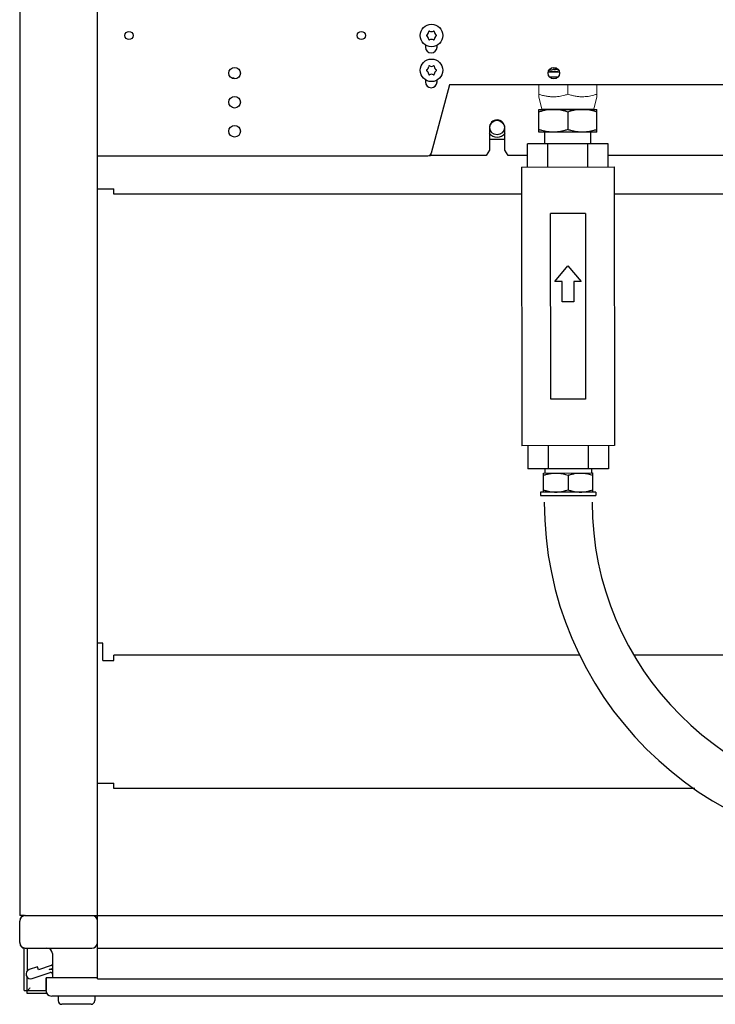
# Model space of a CAD drawing. Extents: x 5815 to 11540, y -4601 to 1411.
# Drawn here: x 8104 to 8484, y -2890 to -2351 of the extents above; entities that cross this region are included whole.
import ezdxf

# ---------------------------------------------------------------- set-up
doc = ezdxf.new("R2010")
doc.units = 0
doc.layers.get('0').update_dxf_attribs({"linetype": 'CONTINUOUS'})

msp = doc.modelspace()

# ---------------------------------------------------------------- linework, layer by layer
for p, q in [((8146.08, -2875.82), (8146.08, -701.9)), ((8103.58, -729.24), (8103.58, -2841.24)), ((8327.28, -2357.46), (8327.15, -2357.69)), ((8327.55, -2357.46), (8327.28, -2357.46)), ((8330.06, -2357.46), (8329.8, -2357.46)), ((8330.2, -2357.69), (8330.06, -2357.46)), ((8326.02, -2359.64), (8325.89, -2359.87)), ((8325.89, -2359.87), (8326.02, -2360.09)), ((8327.15, -2362.05), (8327.28, -2362.28)), ((8327.28, -2362.28), (8327.55, -2362.28)), ((8329.8, -2362.28), (8330.06, -2362.28)), ((8330.06, -2362.28), (8330.2, -2362.05)), ((8331.32, -2360.1), (8331.45, -2359.87)), ((8331.45, -2359.87), (8331.33, -2359.65)), ((8325.36, -2365.04), (8325.36, -2366.22)), ((8331.71, -2366.22), (8331.71, -2365.2)), ((8326.02, -2378.69), (8325.89, -2378.92)), ((8325.89, -2378.92), (8326.02, -2379.14)), ((8327.28, -2376.51), (8327.15, -2376.74)), ((8327.55, -2376.51), (8327.28, -2376.51)), ((8330.06, -2376.51), (8329.8, -2376.51)), ((8330.2, -2376.74), (8330.06, -2376.51)), ((8331.32, -2379.15), (8331.45, -2378.92)), ((8331.45, -2378.92), (8331.33, -2378.7)), ((8392.55, -2379.67), (8398.57, -2379.67)), ((8395.49, -2377.33), (8395.49, -2378.53)), ((8395.49, -2378.53), (8396.45, -2378.53)), ((8396.45, -2377.49), (8396.45, -2378.53)), ((8220.83, -2383.24), (8219.57, -2383.24)), ((8220.83, -2383.62), (8220.83, -2383.24)), ((8325.36, -2384.09), (8325.36, -2385.27)), ((8327.15, -2381.1), (8327.28, -2381.33)), ((8327.28, -2381.33), (8327.55, -2381.33)), ((8329.8, -2381.33), (8330.06, -2381.33)), ((8330.06, -2381.33), (8330.2, -2381.1)), ((8331.71, -2385.27), (8331.71, -2384.25)), ((8393.21, -2382.57), (8397.92, -2382.57)), ((8338.55, -2386.93), (8328.54, -2424.29)), ((8554.45, -2386.93), (8338.55, -2386.93)), ((8387.31, -2400.33), (8419.06, -2400.3)), ((8387.32, -2412.75), (8387.31, -2400.33)), ((8391.28, -2400.33), (8391.28, -2400.23)), ((8403.18, -2401.73), (8403.19, -2411.31)), ((8415.09, -2400.3), (8415.09, -2400.21)), ((8419.07, -2412.71), (8419.06, -2400.3)), ((8360.31, -2410.31), (8360.31, -2422.56)), ((8368.82, -2422.56), (8368.82, -2410.31)), ((8360.31, -2416.49), (8368.82, -2416.49)), ((8419.07, -2412.71), (8387.32, -2412.75)), ((8390.64, -2419.09), (8390.64, -2412.74)), ((8415.76, -2419.07), (8415.75, -2412.72)), ((8360.31, -2422.56), (8358.51, -2425.55)), ((8370.62, -2425.55), (8368.82, -2422.56)), ((8425.2, -2419.06), (8381.2, -2419.1)), ((8381.22, -2431.8), (8381.2, -2419.1)), ((8392.22, -2431.79), (8392.2, -2419.09)), ((8414.21, -2431.77), (8414.2, -2419.07)), ((8425.21, -2431.76), (8425.2, -2419.06)), ((8146.08, -2425.7), (8326.7, -2425.7)), ((8327.37, -2425.55), (8328.16, -2425.55)), ((8328.46, -2424.44), (8328.16, -2425.55)), ((8358.51, -2425.55), (8328.16, -2425.55)), ((8381.21, -2425.55), (8370.62, -2425.55)), ((8496.85, -2425.55), (8425.21, -2425.55)), ((8377.81, -2431.81), (8428.61, -2431.75)), ((8377.81, -2431.81), (8377.98, -2584.21)), ((8428.61, -2431.75), (8428.78, -2584.15)), ((8146.08, -2443.74), (8155.08, -2443.74)), ((8155.08, -2446.74), (8155.08, -2443.74)), ((8377.83, -2446.74), (8155.08, -2446.74)), ((8496.85, -2446.74), (8428.63, -2446.74)), ((8412.77, -2457.17), (8393.72, -2457.19)), ((8393.82, -2558.79), (8393.72, -2457.19)), ((8412.77, -2457.17), (8412.87, -2558.77)), ((8396.14, -2494.4), (8403.27, -2485.88)), ((8403.27, -2485.88), (8410.42, -2494.39)), ((8400.1, -2494.4), (8396.14, -2494.4)), ((8400.11, -2505.53), (8400.1, -2494.4)), ((8410.42, -2494.39), (8406.46, -2494.39)), ((8406.46, -2494.39), (8406.47, -2505.52)), ((8406.47, -2505.52), (8400.11, -2505.53)), ((8412.87, -2558.77), (8393.82, -2558.79)), ((8428.78, -2584.15), (8377.98, -2584.21)), ((8381.38, -2584.2), (8381.39, -2596.9)), ((8392.38, -2584.19), (8392.39, -2596.89)), ((8414.37, -2584.17), (8414.39, -2596.87)), ((8425.37, -2584.16), (8425.39, -2596.86)), ((8425.39, -2596.86), (8381.39, -2596.9)), ((8389.9, -2599.18), (8416.89, -2599.15)), ((8389.91, -2609.6), (8389.9, -2599.18)), ((8390.58, -2596.89), (8390.59, -2599.18)), ((8403.39, -2600.37), (8403.4, -2608.38)), ((8416.2, -2596.87), (8416.2, -2599.15)), ((8416.9, -2609.57), (8416.89, -2599.15)), ((8418.58, -2609.56), (8388.22, -2609.6)), ((8388.22, -2609.6), (8388.22, -2611.44)), ((8388.22, -2611.44), (8418.59, -2611.41)), ((8418.58, -2609.56), (8418.59, -2611.41)), ((8149.08, -2692.24), (8146.08, -2692.24)), ((8149.08, -2701.74), (8149.08, -2692.24)), ((8149.08, -2701.74), (8155.08, -2701.74)), ((8410.03, -2698.74), (8155.08, -2698.74)), ((8155.08, -2701.74), (8155.08, -2698.74)), ((8586.22, -2698.74), (8439.35, -2698.74)), ((8146.08, -2768.74), (8155.08, -2768.74)), ((8155.08, -2771.74), (8155.08, -2768.74)), ((8472.66, -2771.74), (8155.08, -2771.74)), ((8106.08, -2841.24), (8103.58, -2841.24)), ((8106.58, -2841.24), (9087.08, -2841.24)), ((8103.58, -2855.98), (8103.58, -2844.24)), ((8106.08, -2882.24), (8106.08, -2858.98)), ((8106.58, -2858.98), (8143.08, -2858.98)), ((8107.58, -2858.98), (8107.58, -2871.71)), ((8146.08, -2858.98), (9058.08, -2858.98)), ((8121.44, -2861.98), (8121.44, -2875.24)), ((8113.39, -2869.25), (8108.83, -2870.77)), ((8113.94, -2870.89), (8113.39, -2869.25)), ((8120.85, -2868.58), (8113.94, -2870.89)), ((8119.76, -2870.77), (8121.4, -2870.22)), ((8107.58, -2883.74), (8107.58, -2874.75)), ((8110.47, -2875.68), (8120.3, -2872.41)), ((8117.94, -2875.24), (8117.94, -2882.24)), ((8146.08, -2875.24), (8118.08, -2875.24)), ((8118.08, -2875.24), (8118.08, -2882.24)), ((8146.08, -2875.82), (9058.08, -2875.82)), ((8106.08, -2882.24), (8118.08, -2882.24)), ((8118.51, -2883.74), (8107.58, -2883.74)), ((9083.22, -2885.24), (8121.08, -2885.24)), ((8124.58, -2885.24), (8124.58, -2887.74)), ((8144.58, -2885.24), (8144.58, -2887.74)), ((8142.58, -2889.74), (8126.58, -2889.74))]:
    msp.add_line(p, q)
at = {"lineweight": 0}
for p, q in [((8387.33, -2393.41), (8387.33, -2386.93)), ((8403.2, -2386.93), (8403.21, -2391.97)), ((8419.08, -2386.93), (8419.08, -2393.38)), ((8388.93, -2400.12), (8387.33, -2393.41)), ((8417.5, -2400.09), (8419.08, -2393.38)), ((8388.93, -2400.12), (8417.5, -2400.09))]:
    msp.add_line(p, q, dxfattribs=at)
for centre, radius in [((8163.3, -2359.87), 2.25), ((8290.3, -2359.87), 2.25), ((8328.67, -2359.87), 6.15), ((8328.67, -2378.92), 6.15), ((8221.06, -2380.49), 3.17), ((8395.56, -2380.49), 3.17), ((8221.06, -2396.37), 3.17), ((8364.56, -2410.24), 4), ((8221.06, -2412.24), 3.17)]:
    msp.add_circle(centre, radius)
for centre, radius, start, end in [((8324.49, -2357.46), 2.67, 305.0207, 354.9793), ((8328.67, -2355.04), 2.67, 245, 295), ((8332.85, -2357.46), 2.67, 184.9171, 235.0829), ((8324.49, -2362.28), 2.67, 4.9171, 55.0829), ((8328.67, -2364.69), 2.67, 65, 115), ((8332.85, -2362.28), 2.67, 125.0207, 174.9793), ((8328.53, -2366.22), 3.17, 180, 0), ((8324.49, -2376.51), 2.67, 305.0207, 354.9793), ((8324.49, -2381.33), 2.67, 4.9171, 55.0829), ((8328.67, -2374.09), 2.67, 245, 295), ((8332.85, -2376.51), 2.67, 184.9171, 235.0829), ((8332.85, -2381.33), 2.67, 125.0207, 174.9793), ((8328.53, -2385.27), 3.17, 180, 0), ((8328.67, -2383.74), 2.67, 65, 115), ((8364.57, -2410.31), 4.25, 0, 180), ((8364.56, -2410.24), 5.25, 214.9762, 325.2879), ((8326.7, -2423.8), 1.9, 270, 345), ((8581.2, -2615.18), 190.88, 180, 270), ((8581.2, -2615.18), 164.72, 180, 270), ((8106.58, -2844.24), 3, 90, 180), ((8106.17, -2843.83), 2.59, 90, 180), ((8143.08, -2844.24), 3, 12.7941, 77.1305), ((8143.49, -2843.83), 2.59, 15, 75), ((8106.58, -2855.98), 3, 180, 270), ((8106.17, -2856.38), 2.59, 180, 270), ((8118.44, -2861.98), 3, 0, 90), ((8143.08, -2855.98), 3, 270, 347.1429), ((8120.58, -2867.76), 0.864, 288.4349, 0), ((8109.65, -2873.22), 2.59, 108.4349, 288.4349), ((8120.58, -2873.22), 2.59, 70.4387, 108.4349), ((8120.58, -2873.22), 0.864, 0, 108.4349), ((8120.94, -2882.24), 3, 180, 270), ((8126.58, -2887.74), 2, 180, 270), ((8142.58, -2887.74), 2, 270, 0)]:
    msp.add_arc(centre, radius, start, end)
for points, knots in [([(8395.46, -2379.67), (8394.94, -2379.67), (8393.95, -2379.71), (8392.97, -2379.82), (8392.51, -2379.88)], [0, 0, 0, 0, 1.559104, 2.963089, 2.963089, 2.963089, 2.963089]), ([(8395.49, -2378.53), (8395.07, -2378.62), (8394.24, -2378.79), (8393.35, -2378.92), (8392.88, -2378.97), (8392.83, -2378.98)], [0, 0, 0, 0, 1.286499, 2.54092, 2.695678, 2.695678, 2.695678, 2.695678]), ([(8398.58, -2379.91), (8398.06, -2379.83), (8397.02, -2379.71), (8395.98, -2379.67), (8395.46, -2379.67)], [0, 0, 0, 0, 1.568769, 3.127607, 3.127607, 3.127607, 3.127607]), ([(8395.24, -2400.33), (8394.72, -2400.33), (8393.68, -2400.37), (8392.12, -2400.54), (8390.54, -2400.83), (8388.93, -2401.24), (8387.86, -2401.57), (8387.31, -2401.75)], [0, 0, 0, 0, 1.559104, 3.128025, 4.72204, 6.366357, 8.097548, 8.097548, 8.097548, 8.097548]), ([(8403.18, -2401.73), (8402.64, -2401.55), (8401.56, -2401.22), (8399.95, -2400.82), (8398.37, -2400.54), (8396.81, -2400.36), (8395.76, -2400.32), (8395.24, -2400.33)], [0, 0, 0, 0, 1.731136, 3.375859, 4.969942, 6.53871, 8.097549, 8.097549, 8.097549, 8.097549]), ([(8411.12, -2400.31), (8410.6, -2400.31), (8409.56, -2400.35), (8407.99, -2400.53), (8406.41, -2400.82), (8404.81, -2401.22), (8403.73, -2401.55), (8403.18, -2401.73)], [0, 0, 0, 0, 1.559104, 3.128025, 4.72204, 6.366357, 8.097548, 8.097548, 8.097548, 8.097548]), ([(8419.06, -2401.72), (8418.51, -2401.54), (8417.43, -2401.21), (8415.82, -2400.81), (8414.25, -2400.52), (8412.68, -2400.35), (8411.64, -2400.31), (8411.12, -2400.31)], [0, 0, 0, 0, 1.731136, 3.375859, 4.969942, 6.53871, 8.097549, 8.097549, 8.097549, 8.097549]), ([(8395.26, -2412.74), (8394.74, -2412.74), (8393.69, -2412.7), (8392.13, -2412.53), (8390.55, -2412.24), (8388.94, -2411.84), (8387.87, -2411.51), (8387.32, -2411.33)], [0, 0, 0, 0, 1.559104, 3.128025, 4.72204, 6.366357, 8.097548, 8.097548, 8.097548, 8.097548]), ([(8403.19, -2411.31), (8402.65, -2411.5), (8401.57, -2411.83), (8399.96, -2412.23), (8398.38, -2412.52), (8396.82, -2412.7), (8395.78, -2412.74), (8395.26, -2412.74)], [0, 0, 0, 0, 1.731136, 3.375859, 4.969942, 6.53871, 8.097548, 8.097548, 8.097548, 8.097548]), ([(8411.13, -2412.72), (8410.61, -2412.72), (8409.57, -2412.68), (8408, -2412.51), (8406.43, -2412.22), (8404.82, -2411.82), (8403.74, -2411.5), (8403.19, -2411.31)], [0, 0, 0, 0, 1.559104, 3.128025, 4.72204, 6.366357, 8.097548, 8.097548, 8.097548, 8.097548]), ([(8419.07, -2411.3), (8418.52, -2411.48), (8417.45, -2411.81), (8415.84, -2412.21), (8414.26, -2412.5), (8412.69, -2412.68), (8411.65, -2412.72), (8411.13, -2412.72)], [0, 0, 0, 0, 1.731136, 3.375859, 4.969942, 6.53871, 8.097549, 8.097549, 8.097549, 8.097549]), ([(8389.9, -2600.39), (8390.48, -2600.19), (8391.61, -2599.85), (8393.31, -2599.46), (8394.98, -2599.23), (8396.09, -2599.17), (8396.65, -2599.17)], [0, 0, 0, 0, 1.8283, 3.552372, 5.226245, 6.882242, 6.882242, 6.882242, 6.882242]), ([(8396.65, -2599.17), (8397.09, -2599.17), (8397.97, -2599.21), (8399.3, -2599.35), (8400.64, -2599.6), (8402.01, -2599.94), (8402.93, -2600.22), (8403.39, -2600.37)], [0, 0, 0, 0, 1.324323, 2.656747, 4.011578, 5.411523, 6.882916, 6.882916, 6.882916, 6.882916]), ([(8403.39, -2600.37), (8403.97, -2600.18), (8405.11, -2599.84), (8406.81, -2599.45), (8408.48, -2599.21), (8409.59, -2599.16), (8410.14, -2599.16)], [0, 0, 0, 0, 1.8283, 3.552372, 5.226245, 6.882242, 6.882242, 6.882242, 6.882242]), ([(8410.14, -2599.16), (8410.58, -2599.16), (8411.47, -2599.19), (8412.8, -2599.34), (8414.14, -2599.58), (8415.51, -2599.92), (8416.42, -2600.2), (8416.89, -2600.36)], [0, 0, 0, 0, 1.324323, 2.656747, 4.011578, 5.411523, 6.882916, 6.882916, 6.882916, 6.882916]), ([(8389.91, -2608.39), (8390.49, -2608.58), (8391.62, -2608.92), (8393.32, -2609.3), (8394.99, -2609.54), (8396.1, -2609.59), (8396.66, -2609.59)], [0, 0, 0, 0, 1.8283, 3.552372, 5.226245, 6.882242, 6.882242, 6.882242, 6.882242]), ([(8396.66, -2609.59), (8397.1, -2609.59), (8397.98, -2609.55), (8399.31, -2609.4), (8400.65, -2609.16), (8402.02, -2608.81), (8402.94, -2608.53), (8403.4, -2608.38)], [0, 0, 0, 0, 1.324323, 2.656747, 4.011578, 5.411523, 6.882916, 6.882916, 6.882916, 6.882916]), ([(8403.4, -2608.38), (8403.98, -2608.57), (8405.12, -2608.91), (8406.82, -2609.29), (8408.49, -2609.52), (8409.6, -2609.57), (8410.15, -2609.57)], [0, 0, 0, 0, 1.8283, 3.552372, 5.226245, 6.882242, 6.882242, 6.882242, 6.882242]), ([(8410.15, -2609.57), (8410.59, -2609.57), (8411.48, -2609.54), (8412.81, -2609.39), (8414.15, -2609.14), (8415.52, -2608.8), (8416.43, -2608.52), (8416.9, -2608.36)], [0, 0, 0, 0, 1.324323, 2.656747, 4.011578, 5.411523, 6.882916, 6.882916, 6.882916, 6.882916]), ([(8109.08, -2880.74), (8108.95, -2880.94), (8108.58, -2881.5), (8108.06, -2882.24), (8107.58, -2882.24)], [0, 0, 0, 0, 0.685409, 2.142737, 2.142737, 2.142737, 2.142737])]:
    msp.add_open_spline(points, degree=3, knots=knots)
msp.add_open_spline([(8398.13, -2378.73), (8397.57, -2378.67), (8397.01, -2378.6), (8396.45, -2378.53)], degree=3)
for points, knots in [([(8387.33, -2391.99), (8388.01, -2392.22), (8389.35, -2392.62), (8391.35, -2393.07), (8393.31, -2393.34), (8394.62, -2393.4), (8395.27, -2393.4)], [0, 0, 0, 0, 2.150941, 4.179261, 6.148524, 8.096755, 8.096755, 8.096755, 8.096755]), ([(8395.27, -2393.4), (8395.79, -2393.4), (8396.83, -2393.36), (8398.4, -2393.18), (8399.97, -2392.89), (8401.58, -2392.49), (8402.66, -2392.16), (8403.21, -2391.97)], [0, 0, 0, 0, 1.558027, 3.125585, 4.719503, 6.366497, 8.097549, 8.097549, 8.097549, 8.097549]), ([(8403.21, -2391.97), (8403.89, -2392.2), (8405.22, -2392.6), (8407.22, -2393.05), (8409.19, -2393.32), (8410.5, -2393.39), (8411.14, -2393.38)], [0, 0, 0, 0, 2.150941, 4.179261, 6.148524, 8.096755, 8.096755, 8.096755, 8.096755]), ([(8411.14, -2393.38), (8411.66, -2393.38), (8412.71, -2393.34), (8414.27, -2393.17), (8415.85, -2392.87), (8417.46, -2392.47), (8418.53, -2392.14), (8419.08, -2391.96)], [0, 0, 0, 0, 1.558027, 3.125585, 4.719503, 6.366497, 8.097549, 8.097549, 8.097549, 8.097549])]:
    msp.add_open_spline(points, degree=3, knots=knots, dxfattribs=at)

doc.saveas('drawing.dxf')
